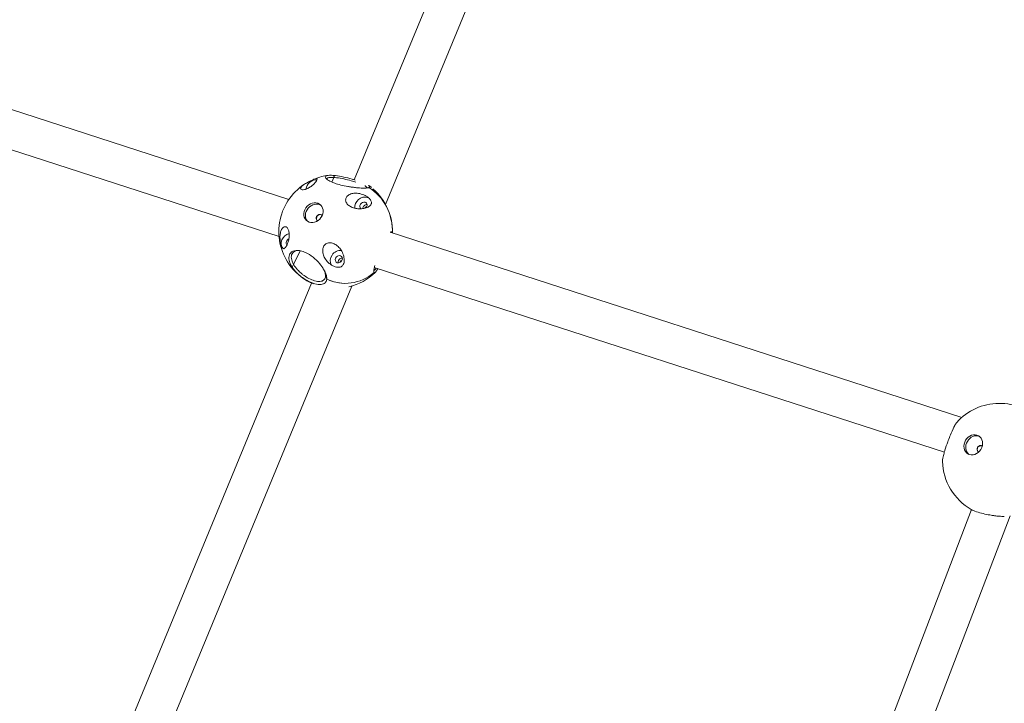
# Model space of a CAD drawing. Units: millimetres. Extents: x -6128 to 6206, y -8337 to 1607.
# Drawn here: x -2938 to -2527, y -3420 to -3134 of the extents above; entities that cross this region are included whole.
import ezdxf

# ---------------------------------------------------------------- set-up
doc = ezdxf.new("R2010")
doc.units = ezdxf.units.MM
doc.header["$MEASUREMENT"] = 0

msp = doc.modelspace()

# ---------------------------------------------------------------- linework, layer by layer
at = {"color": 0, "linetype": 'Continuous', "lineweight": 0}
for p, q in [((-2798.37, -3201.26), (-2714.07, -2997.11)), ((-2785.33, -3211.59), (-2699.29, -3003.21)), ((-2825.74, -3209.52), (-2996.71, -3154.12)), ((-2829.83, -3225.01), (-3001.64, -3169.34)), ((-2806.94, -3200.28), (-2807.83, -3202.21)), ((-2544.38, -3300.69), (-2783.44, -3223.22)), ((-2821.07, -3230.93), (-2823.73, -3236.71)), ((-2551.68, -3315.14), (-2790.01, -3237.91)), ((-2810.44, -3241.36), (-2810.44, -3241.36)), ((-2930.34, -3520.85), (-2816.23, -3244.49)), ((-2917.3, -3531.18), (-2799.43, -3245.75)), ((-2540.31, -3339.22), (-2647.31, -3618.73)), ((-2524.17, -3341.83), (-2633.56, -3627.56))]:
    msp.add_line(p, q, dxfattribs=at)
for centre, start, end in [((-2806.17, -3222.97), 97.5085, 111.1392), ((-2806.17, -3222.97), 123.4417, 218.1445), ((-2806.17, -3222.97), 51.031, 54.4761), ((-2806.17, -3222.97), 358.6013, 48.9778), ((-2806.17, -3222.97), 218.152, 246.8906), ((-2806.17, -3222.97), 283.3515, 314.2393), ((-2528.68, -3318.51), 42.72, 138.5552), ((-2528.68, -3318.51), 181.3246, 240.3829)]:
    msp.add_arc(centre, 23.75, start, end, dxfattribs=at)
for centre, major_axis, ratio, start_param, end_param in [((-2815.03, -3204.97), (-2.53, -2.96), 0.852039, -2.650173, -0.875849), ((-2801.97, -3223.18), (1.05, 21.38), 0.912885, -1.536669, -0.467049), ((-2814.82, -3215.58), (2.86, 3.34), 0.852039, 0.111157, 3.030436), ((-2794.55, -3212.13), (2.53, 2.96), 0.852039, 0.320181, 2.487866), ((-2794.55, -3212.13), (1.07, 1.25), 0.852039, 0.320181, 3.143737), ((-2794.55, -3212.13), (1.07, 1.25), 0.852039, -1.546966, 0.320181), ((-2794.55, -3212.13), (2.53, 2.96), 0.852039, 0.073747, 0.320181), ((-2793.35, -3213.15), (-1.07, -1.25), 0.852039, -2.54898, -0.830918), ((-2825.35, -3227.36), (-2.53, -2.96), 0.852039, -2.286977, -0.119878), ((-2825.35, -3227.36), (-1.07, -1.25), 0.852039, -2.11488, -0.094119), ((-2804.87, -3234.52), (-2.53, -2.96), 0.852039, -2.665097, -0.216409), ((-2804.87, -3234.52), (-1.07, -1.25), 0.852039, -2.821411, 3.461774), ((-2803.68, -3235.54), (-1.07, -1.25), 0.852039, -2.54898, -0.592612), ((-2801.97, -3223.18), (-1.05, -21.38), 0.912885, -0.363862, 0.705758)]:
    msp.add_ellipse(centre, major_axis=major_axis, ratio=ratio, start_param=start_param, end_param=end_param, dxfattribs=at)
at = {"color": 0, "linetype": 'Continuous', "lineweight": 0, "extrusion": (0, 0, -1)}
for centre, major_axis, ratio, start_param, end_param in [((-2815.35, -3218.5), (9.37, 19.25), 0.124492, -0.218725, -0.218333), ((-2801.98, -3223.18), (-1.05, -21.38), 0.912885, -2.674461, -2.348419), ((-2815.46, -3215.03), (2.86, 3.34), 0.852039, -3.461774, 2.821411), ((-2793.16, -3213.31), (0.585, 0.684), 0.852039, -1.996731, -0.773063), ((-2812.98, -3217.15), (-0.97, -1.14), 0.852039, -0.215934, 3.357526), ((-2803.48, -3235.71), (0.585, 0.684), 0.852039, -2.36853, -0.773063), ((-2815.35, -3218.5), (-9.37, -19.25), 0.124492, -0.115313, 0.067402), ((-2801.98, -3223.18), (-1.05, -21.38), 0.912885, 0.037737, 0.363779), ((-2539.6, -3312.12), (2.22, 3.8), 0.840399, -3.336055524800818, 2.947129782378768), ((-2538.85, -3312.55), (-2.22, -3.8), 0.840399, 0.116702, 3.024891), ((-2536.68, -3313.83), (-0.76, -1.29), 0.840399, -0.080483, 3.222075)]:
    msp.add_ellipse(centre, major_axis=major_axis, ratio=ratio, start_param=start_param, end_param=end_param, dxfattribs=at)
at = {"color": 0, "linetype": 'Continuous', "lineweight": 0}
for points, knots in [([(-4298.36, -4565.99), (-4279.6, -4541.21), (-4260.86, -4516.42), (-4210.86, -4450.16), (-4179.65, -4408.67), (-4117.32, -4325.61), (-4086.21, -4284.04), (-4024.1, -4200.81), (-3993.08, -4159.17), (-3937.98, -4084.77), (-3913.86, -4052.03), (-3871.39, -3994.16), (-3853.02, -3969.04), (-3812.93, -3914.12), (-3791.23, -3884.3), (-3742.04, -3816.61), (-3714.58, -3778.73), (-3647.1, -3685.6), (-3607.1, -3630.34), (-3537.42, -3534.3), (-3507.76, -3493.5), (-3458.08, -3425.41), (-3438.09, -3398.09), (-3401.13, -3347.74), (-3384.18, -3324.71), (-3351.88, -3280.96), (-3336.53, -3260.23), (-3305.66, -3218.64), (-3290.13, -3197.77), (-3257.56, -3154.07), (-3240.51, -3131.24), (-3204.24, -3082.74), (-3185.01, -3057.07), (-3142.83, -3000.79), (-3119.87, -2970.2), (-3064.92, -2896.95), (-3032.93, -2854.3), (-2964.12, -2762.33), (-2927.31, -2713.01), (-2867.2, -2632), (-2843.83, -2600.39), (-2802.86, -2544.71), (-2785.24, -2520.68), (-2752.07, -2475.24), (-2736.52, -2453.85), (-2703.52, -2408.29), (-2686.07, -2384.11), (-2649.69, -2333.51), (-2630.76, -2307.09), (-2590.63, -2250.94), (-2569.44, -2221.21), (-2523.16, -2156.18), (-2498.09, -2120.88), (-2438.9, -2037.51), (-2404.77, -1989.44), (-2329.39, -1883.57), (-2288.11, -1825.8), (-2219.39, -1730.41), (-2192.05, -1692.7), (-2143.16, -1625.62), (-2121.67, -1596.19), (-2061.52, -1513.95), (-2022.8, -1461.19), (-1945.22, -1355.79), (-1906.35, -1303.16), (-1865.22, -1247.63), (-1863.04, -1244.68), (-1860.85, -1241.73)], [504.410068, 504.410068, 504.410068, 504.410068, 597.739865, 597.739865, 753.609086, 753.609086, 909.465373, 909.465373, 1065.315055, 1065.315055, 1187.303065, 1187.303065, 1280.677677, 1280.677677, 1391.310468, 1391.310468, 1531.684581, 1531.684581, 1736.338176, 1736.338176, 1887.662971, 1887.662971, 1989.270124, 1989.270124, 2075.11864, 2075.11864, 2152.571024, 2152.571024, 2230.733829, 2230.733829, 2316.395269, 2316.395269, 2412.864507, 2412.864507, 2527.954839, 2527.954839, 2688.40951, 2688.40951, 2873.541683, 2873.541683, 2991.709286, 2991.709286, 3081.234885, 3081.234885, 3160.633942, 3160.633942, 3250.141897, 3250.141897, 3347.685039, 3347.685039, 3457.253741, 3457.253741, 3587.167762, 3587.167762, 3764.049527, 3764.049527, 3977.108837, 3977.108837, 4116.866116, 4116.866116, 4226.258817, 4226.258817, 4422.699577, 4422.699577, 4619.138123, 4619.138123, 4630.155918, 4630.155918, 4630.155918, 4630.155918]), ([(-2820.13, -3205.48), (-2820.42, -3205.45), (-2820.62, -3205.35), (-2820.83, -3205.07), (-2820.84, -3204.89), (-2820.71, -3204.48), (-2820.53, -3204.22), (-2819.96, -3203.65), (-2819.58, -3203.36), (-2818.72, -3202.81), (-2818.15, -3202.49), (-2817.38, -3202.09), (-2817.17, -3201.99), (-2816.73, -3201.77), (-2816.51, -3201.66), (-2816.12, -3201.47), (-2815.92, -3201.37), (-2815.55, -3201.19), (-2815.39, -3201.11), (-2814.83, -3200.85), (-2814.52, -3200.73), (-2814.11, -3200.66), (-2813.97, -3200.69), (-2813.86, -3200.92), (-2813.89, -3201.11), (-2814.07, -3201.54), (-2814.22, -3201.8), (-2814.66, -3202.4), (-2814.96, -3202.75), (-2815.62, -3203.39), (-2816.01, -3203.72), (-2816.66, -3204.19), (-2816.89, -3204.35), (-2817.35, -3204.63), (-2817.59, -3204.76), (-2818.06, -3204.99), (-2818.29, -3205.09), (-2818.74, -3205.26), (-2818.95, -3205.33), (-2819.55, -3205.48), (-2819.89, -3205.5), (-2820.13, -3205.48)], [0, 0, 0, 0, 0.191566, 0.191566, 0.383132, 0.383132, 0.616437, 0.616437, 0.849742, 0.849742, 1.062809, 1.062809, 1.130748, 1.130748, 1.198688, 1.198688, 1.266627, 1.266627, 1.334566, 1.334566, 1.547633, 1.547633, 1.780938, 1.780938, 2.014244, 2.014244, 2.205809, 2.205809, 2.397375, 2.397375, 2.55729, 2.55729, 2.637248, 2.637248, 2.717205, 2.717205, 2.797163, 2.797163, 2.87712, 2.87712, 3.037035, 3.037035, 3.037035, 3.037035]), ([(-2808.8, -3199.39), (-2809.47, -3199.42), (-2809.99, -3199.54), (-2810.53, -3199.95), (-2810.55, -3200.24), (-2810.14, -3200.86), (-2809.72, -3201.22), (-2808.43, -3201.97), (-2807.55, -3202.36), (-2805.82, -3202.96), (-2804.94, -3203.22), (-2803.07, -3203.69), (-2802.07, -3203.89), (-2800.62, -3204.15), (-2800.13, -3204.23), (-2799.06, -3204.38), (-2798.45, -3204.46), (-2797.27, -3204.59), (-2796.69, -3204.64), (-2795.34, -3204.73), (-2794.6, -3204.75), (-2793.83, -3204.74), (-2793.67, -3204.74), (-2793.13, -3204.71), (-2792.78, -3204.67), (-2792.42, -3204.58), (-2792.32, -3204.55), (-2792.25, -3204.52)], [-5.279835, -5.279835, -5.279835, -5.279835, -4.931851, -4.931851, -4.583866, -4.583866, -4.26794, -4.26794, -3.952014, -3.952014, -3.705367, -3.705367, -3.452899, -3.452899, -3.320162, -3.320162, -3.146172, -3.146172, -2.972177, -2.972177, -2.703238, -2.703238, -2.624192, -2.624192, -2.418906, -2.418906, -2.338472, -2.338472, -2.338472, -2.338472]), ([(-2809.93, -3201), (-2809.96, -3200.82), (-2809.86, -3200.66), (-2809.35, -3200.37), (-2808.82, -3200.27), (-2808.18, -3200.25)], [4.6829544, 4.6829544, 4.6829544, 4.6829544, 4.9318507, 4.9318507, 5.2798354, 5.2798354, 5.2798354, 5.2798354]), ([(-2806.73, -3199.46), (-2806.76, -3199.6), (-2806.8, -3199.74), (-2806.87, -3200.01), (-2806.9, -3200.15), (-2806.94, -3200.28)], [-0.1568585, -0.1568585, -0.1568585, -0.1568585, -0.0785858, -0.0785858, 0, 0, 0, 0]), ([(-2806.94, -3200.28), (-2806.57, -3200.31), (-2806.18, -3200.35), (-2804.81, -3200.52), (-2803.73, -3200.71), (-2801.73, -3201.14), (-2800.66, -3201.4), (-2798.97, -3201.87), (-2798.32, -3202.06), (-2797.72, -3202.26)], [0.191488, 0.191488, 0.191488, 0.191488, 0.341083, 0.341083, 0.682167, 0.682167, 0.997131, 0.997131, 1.20348, 1.20348, 1.20348, 1.20348]), ([(-2797.98, -3201.38), (-2798.42, -3201.25), (-2798.86, -3201.12), (-2800.5, -3200.66), (-2801.72, -3200.35), (-2804, -3199.86), (-2805.19, -3199.65), (-2806.4, -3199.5), (-2806.56, -3199.48), (-2806.73, -3199.46)], [-1.1164161, -1.1164161, -1.1164161, -1.1164161, -0.9971313, -0.9971313, -0.6821666, -0.6821666, -0.3410833, -0.3410833, -0.2854158, -0.2854158, -0.2854158, -0.2854158]), ([(-2799.65, -3212.63), (-2800.13, -3212.41), (-2800.62, -3212.09), (-2801.21, -3211.53), (-2801.39, -3211.33), (-2801.67, -3210.9), (-2801.79, -3210.68), (-2801.94, -3210.23), (-2801.98, -3210), (-2802, -3209.55), (-2801.97, -3209.33), (-2801.79, -3208.69), (-2801.53, -3208.32), (-2800.87, -3207.68), (-2800.39, -3207.39), (-2799.32, -3207.01), (-2798.73, -3206.9), (-2797.5, -3206.84), (-2796.75, -3206.9), (-2795.25, -3207.24), (-2794.51, -3207.51), (-2793.24, -3208.17), (-2792.55, -3208.64), (-2791.9, -3209.32), (-2791.75, -3209.51), (-2791.48, -3209.91), (-2791.38, -3210.11), (-2791.25, -3210.49), (-2791.22, -3210.69), (-2791.21, -3211.06), (-2791.25, -3211.23), (-2791.46, -3211.82), (-2791.85, -3212.2), (-2792.71, -3212.75), (-2793.28, -3212.98), (-2794.55, -3213.3), (-2795.25, -3213.38), (-2796.5, -3213.4), (-2797.14, -3213.35), (-2798.42, -3213.11), (-2799.07, -3212.91), (-2799.65, -3212.63)], [0, 0, 0, 0, 0.159915, 0.159915, 0.239872, 0.239872, 0.31983, 0.31983, 0.399787, 0.399787, 0.479745, 0.479745, 0.63966, 0.63966, 0.831226, 0.831226, 1.022791, 1.022791, 1.256097, 1.256097, 1.489402, 1.489402, 1.702469, 1.702469, 1.770408, 1.770408, 1.838347, 1.838347, 1.906287, 1.906287, 1.974226, 1.974226, 2.187293, 2.187293, 2.420598, 2.420598, 2.653903, 2.653903, 2.845469, 2.845469, 3.037035, 3.037035, 3.037035, 3.037035]), ([(-2794, -3203.76), (-2793.91, -3203.81), (-2793.82, -3203.86), (-2793.6, -3204.01), (-2793.48, -3204.1), (-2793.26, -3204.31), (-2793.18, -3204.43), (-2793.16, -3204.59), (-2793.18, -3204.65), (-2793.22, -3204.71)], [1.7529304, 1.7529304, 1.7529304, 1.7529304, 1.8160461, 1.8160461, 1.9420257, 1.9420257, 2.1282179, 2.1282179, 2.24161, 2.24161, 2.24161, 2.24161]), ([(-2792.25, -3204.52), (-2792.04, -3204.44), (-2791.93, -3204.34), (-2791.91, -3204.11), (-2791.98, -3203.99), (-2792.19, -3203.78), (-2792.3, -3203.69), (-2792.44, -3203.6)], [-2.338168, -2.338168, -2.338168, -2.338168, -2.1282179, -2.1282179, -1.9420257, -1.9420257, -1.8308586, -1.8308586, -1.8308586, -1.8308586]), ([(-2813.3, -3215.99), (-2813.45, -3216.08), (-2813.61, -3216.2), (-2813.88, -3216.5), (-2813.99, -3216.67), (-2814.15, -3217.01), (-2814.2, -3217.2), (-2814.24, -3217.56), (-2814.22, -3217.74), (-2814.17, -3217.89)], [0.3398006, 0.3398006, 0.3398006, 0.3398006, 0.3964354, 0.3964354, 0.4530702, 0.4530702, 0.509705, 0.509705, 0.5663397, 0.5663397, 0.5663397, 0.5663397]), ([(-2814.17, -3217.89), (-2814.13, -3218.05), (-2814.04, -3218.19), (-2813.92, -3218.32), (-2813.91, -3218.32), (-2813.91, -3218.33)], [0.11326955, 0.11326955, 0.11326955, 0.11326955, 0.16990232, 0.16990232, 0.17366474, 0.17366474, 0.17366474, 0.17366474]), ([(-2812.27, -3215.88), (-2812.43, -3215.83), (-2812.61, -3215.81), (-2812.96, -3215.85), (-2813.14, -3215.91), (-2813.3, -3215.99)], [0.6796053, 0.6796053, 0.6796053, 0.6796053, 0.736238, 0.736238, 0.7928708, 0.7928708, 0.7928708, 0.7928708]), ([(-2827.87, -3230.08), (-2828.06, -3230.11), (-2828.29, -3230.04), (-2828.56, -3229.68), (-2828.63, -3229.56), (-2828.78, -3229.27), (-2828.85, -3229.09), (-2828.98, -3228.71), (-2829.05, -3228.48), (-2829.17, -3228.01), (-2829.22, -3227.77), (-2829.38, -3226.86), (-2829.45, -3226.08), (-2829.46, -3224.8), (-2829.4, -3224.13), (-2829.16, -3222.93), (-2828.97, -3222.4), (-2828.57, -3221.66), (-2828.34, -3221.36), (-2827.81, -3220.95), (-2827.52, -3220.85), (-2826.99, -3220.91), (-2826.72, -3221.03), (-2826.36, -3221.39), (-2826.25, -3221.54), (-2826.04, -3221.9), (-2825.95, -3222.11), (-2825.79, -3222.55), (-2825.73, -3222.8), (-2825.64, -3223.32), (-2825.6, -3223.59), (-2825.55, -3224.43), (-2825.58, -3225), (-2825.72, -3226.09), (-2825.85, -3226.67), (-2826.16, -3227.7), (-2826.34, -3228.15), (-2826.72, -3228.95), (-2826.96, -3229.33), (-2827.43, -3229.87), (-2827.66, -3230.04), (-2827.87, -3230.08)], [0, 0, 0, 0, 0.213067, 0.213067, 0.281006, 0.281006, 0.348946, 0.348946, 0.416885, 0.416885, 0.484825, 0.484825, 0.697891, 0.697891, 0.931197, 0.931197, 1.164502, 1.164502, 1.356067, 1.356067, 1.547633, 1.547633, 1.707548, 1.707548, 1.787506, 1.787506, 1.867463, 1.867463, 1.947421, 1.947421, 2.027378, 2.027378, 2.187293, 2.187293, 2.378859, 2.378859, 2.570425, 2.570425, 2.80373, 2.80373, 3.037035, 3.037035, 3.037035, 3.037035]), ([(-2782.43, -3223.41), (-2782.44, -3223.35), (-2782.45, -3223.29), (-2782.53, -3222.99), (-2782.71, -3222.91), (-2783.08, -3223.13), (-2783.17, -3223.19), (-2783.27, -3223.28)], [-2.6903882, -2.6903882, -2.6903882, -2.6903882, -2.6241922, -2.6241922, -2.2831089, -2.2831089, -2.1851053, -2.1851053, -2.1851053, -2.1851053]), ([(-2809.9, -3242.82), (-2809.88, -3242.51), (-2809.9, -3242.18), (-2810, -3241.53), (-2810.08, -3241.2), (-2810.32, -3240.46), (-2810.5, -3240.01), (-2810.96, -3239.07), (-2811.24, -3238.58), (-2812.08, -3237.3), (-2812.7, -3236.51), (-2813.55, -3235.57), (-2813.73, -3235.38), (-2814.42, -3234.69), (-2814.98, -3234.17), (-2816.58, -3232.89), (-2817.69, -3232.19), (-2819.09, -3231.54), (-2819.43, -3231.4), (-2820.46, -3231.04), (-2821.17, -3230.88), (-2822.98, -3230.74), (-2823.95, -3231.01), (-2825.13, -3231.86), (-2825.51, -3232.45), (-2825.82, -3233.87), (-2825.74, -3234.7), (-2825.47, -3235.54)], [-2.941363, -2.941363, -2.941363, -2.941363, -2.792037, -2.792037, -2.655643, -2.655643, -2.481653, -2.481653, -2.307658, -2.307658, -2.031476, -2.031476, -1.959674, -1.959674, -1.761948, -1.761948, -1.434781, -1.434781, -1.327822, -1.327822, -1.099663, -1.099663, -0.695969, -0.695969, -0.347985, -0.347985, 0, 0, 0, 0]), ([(-2824.37, -3235.37), (-2824.65, -3234.6), (-2824.77, -3233.81), (-2824.59, -3232.46), (-2824.28, -3231.89), (-2823.32, -3231.11), (-2822.6, -3230.85), (-2821.71, -3230.84)], [0, 0, 0, 0, 0.347985, 0.347985, 0.695969, 0.695969, 1.048335, 1.048335, 1.048335, 1.048335]), ([(-2807.39, -3237.23), (-2808.05, -3236.89), (-2808.7, -3236.41), (-2809.85, -3235.31), (-2810.34, -3234.67), (-2811, -3233.52), (-2811.26, -3232.91), (-2811.58, -3231.66), (-2811.63, -3231.01), (-2811.49, -3229.92), (-2811.33, -3229.4), (-2810.91, -3228.73), (-2810.74, -3228.52), (-2810.36, -3228.17), (-2810.14, -3228.02), (-2809.68, -3227.79), (-2809.42, -3227.71), (-2808.89, -3227.61), (-2808.62, -3227.59), (-2807.79, -3227.64), (-2807.23, -3227.81), (-2806.18, -3228.31), (-2805.62, -3228.71), (-2804.65, -3229.64), (-2804.23, -3230.17), (-2803.52, -3231.3), (-2803.18, -3232.01), (-2802.72, -3233.45), (-2802.59, -3234.19), (-2802.58, -3235.47), (-2802.69, -3236.19), (-2803.09, -3236.9), (-2803.22, -3237.08), (-2803.53, -3237.4), (-2803.72, -3237.54), (-2804.12, -3237.73), (-2804.35, -3237.8), (-2804.83, -3237.88), (-2805.08, -3237.89), (-2806.01, -3237.83), (-2806.79, -3237.55), (-2807.39, -3237.23)], [0, 0, 0, 0, 0.233305, 0.233305, 0.46661, 0.46661, 0.658176, 0.658176, 0.849742, 0.849742, 1.009657, 1.009657, 1.089614, 1.089614, 1.169572, 1.169572, 1.249529, 1.249529, 1.329487, 1.329487, 1.489402, 1.489402, 1.680968, 1.680968, 1.872533, 1.872533, 2.105838, 2.105838, 2.339144, 2.339144, 2.55221, 2.55221, 2.62015, 2.62015, 2.688089, 2.688089, 2.756029, 2.756029, 2.823968, 2.823968, 3.037035, 3.037035, 3.037035, 3.037035]), ([(-2825.47, -3235.54), (-2825.31, -3236.03), (-2825.08, -3236.56), (-2824.65, -3237.32), (-2824.52, -3237.54), (-2824.38, -3237.75)], [-5.2798354, -5.2798354, -5.2798354, -5.2798354, -5.074549, -5.074549, -4.994724, -4.994724, -4.994724, -4.994724]), ([(-2823.73, -3236.71), (-2823.84, -3236.88), (-2823.95, -3237.06), (-2824.17, -3237.41), (-2824.28, -3237.58), (-2824.38, -3237.76)], [-0.1546585, -0.1546585, -0.1546585, -0.1546585, -0.0771268, -0.0771268, 0, 0, 0, 0]), ([(-2824.38, -3237.76), (-2824.01, -3238.33), (-2823.56, -3238.91), (-2822.61, -3239.97), (-2822.12, -3240.45), (-2821.28, -3241.2), (-2820.91, -3241.51), (-2819.83, -3242.34), (-2819.07, -3242.85), (-2818.31, -3243.29), (-2817.39, -3243.81), (-2816.46, -3244.24), (-2814.65, -3244.87), (-2813.69, -3245.08), (-2812.06, -3245.11), (-2811.39, -3244.94), (-2810.49, -3244.37), (-2810.17, -3243.96), (-2809.96, -3243.24), (-2809.92, -3243.04), (-2809.91, -3242.82)], [-4.99442, -4.99442, -4.99442, -4.99442, -4.783861, -4.783861, -4.597669, -4.597669, -4.471689, -4.471689, -4.243333, -4.243333, -4.243333, -3.967739, -3.967739, -3.652774, -3.652774, -3.33781, -3.33781, -3.048345, -3.048345, -2.941667, -2.941667, -2.941667, -2.941667]), ([(-2810.44, -3241.36), (-2810.43, -3241.75), (-2810.49, -3242.11), (-2810.78, -3242.87), (-2811.09, -3243.21), (-2811.92, -3243.69), (-2812.53, -3243.82), (-2813.95, -3243.78), (-2814.78, -3243.6), (-2816.33, -3243.06), (-2817.12, -3242.7), (-2817.91, -3242.25), (-2818.57, -3241.87), (-2819.22, -3241.44), (-2820.17, -3240.72), (-2820.49, -3240.45), (-2821.24, -3239.8), (-2821.67, -3239.37), (-2822.71, -3238.25), (-2823.26, -3237.52), (-2823.7, -3236.77), (-2823.71, -3236.74), (-2823.73, -3236.71)], [2.847852, 2.847852, 2.847852, 2.847852, 3.048345, 3.048345, 3.33781, 3.33781, 3.652774, 3.652774, 3.967739, 3.967739, 4.243333, 4.243333, 4.243333, 4.471689, 4.471689, 4.597669, 4.597669, 4.783861, 4.783861, 5.074549, 5.074549, 5.088347, 5.088347, 5.088347, 5.088347]), ([(-2811.19, -3238.7), (-2811.14, -3238.79), (-2811.1, -3238.88), (-2810.87, -3239.4), (-2810.72, -3239.8), (-2810.54, -3240.46), (-2810.48, -3240.75), (-2810.45, -3241.14), (-2810.44, -3241.25), (-2810.44, -3241.36)], [2.4448012, 2.4448012, 2.4448012, 2.4448012, 2.4816531, 2.4816531, 2.6556432, 2.6556432, 2.7920373, 2.7920373, 2.8474915, 2.8474915, 2.8474915, 2.8474915]), ([(-2789.84, -3237.15), (-2789.96, -3237.66), (-2790.05, -3238.12), (-2790.22, -3239.21), (-2790.23, -3239.7), (-2790.16, -3239.95)], [-0.5361165, -0.5361165, -0.5361165, -0.5361165, -0.3410833, -0.3410833, 0, 0, 0, 0]), ([(-2789.18, -3238.18), (-2789.22, -3238.25), (-2789.27, -3238.31), (-2789.44, -3238.57), (-2789.57, -3238.73), (-2789.87, -3239.07), (-2790.03, -3239.18), (-2790.16, -3239.18), (-2790.18, -3239.17), (-2790.19, -3239.16)], [4.6014282, 4.6014282, 4.6014282, 4.6014282, 4.646183, 4.646183, 4.7890192, 4.7890192, 5.0359978, 5.0359978, 5.0781344, 5.0781344, 5.0781344, 5.0781344]), ([(-2790.12, -3240.08), (-2790.07, -3240.17), (-2789.99, -3240.21), (-2789.76, -3240.15), (-2789.58, -3239.99), (-2789.25, -3239.57), (-2789.11, -3239.37), (-2788.83, -3238.94), (-2788.69, -3238.7), (-2788.53, -3238.42), (-2788.52, -3238.41), (-2788.52, -3238.4)], [-5.2123117, -5.2123117, -5.2123117, -5.2123117, -5.0359978, -5.0359978, -4.7890192, -4.7890192, -4.646183, -4.646183, -4.512819, -4.512819, -4.5074995, -4.5074995, -4.5074995, -4.5074995]), ([(-2809.91, -3242.82), (-2809.99, -3242.58), (-2810.08, -3242.33), (-2810.26, -3241.85), (-2810.35, -3241.6), (-2810.44, -3241.36)], [-0.1567889, -0.1567889, -0.1567889, -0.1567889, -0.0785367, -0.0785367, 0, 0, 0, 0]), ([(-2810.44, -3241.36), (-2810.35, -3241.6), (-2810.26, -3241.85), (-2810.08, -3242.33), (-2809.99, -3242.58), (-2809.9, -3242.82)], [-0.1545525, -0.1545525, -0.1545525, -0.1545525, -0.0770809, -0.0770809, 0, 0, 0, 0]), ([(-2552.42, -3319.06), (-2552.43, -3318.7), (-2552.39, -3318.24), (-2552.24, -3317.37), (-2552.17, -3317.02), (-2552, -3316.3), (-2551.9, -3315.94), (-2551.69, -3315.15), (-2551.56, -3314.73), (-2551.09, -3313.2), (-2550.67, -3311.99), (-2550.1, -3310.44), (-2549.96, -3310.07), (-2549.51, -3308.9), (-2549.18, -3308.07), (-2548.3, -3305.98), (-2547.76, -3304.84), (-2547.03, -3303.52), (-2546.74, -3303.08), (-2546.48, -3302.79)], [-5.027658, -5.027658, -5.027658, -5.027658, -4.789019, -4.789019, -4.646183, -4.646183, -4.512819, -4.512819, -4.379455, -4.379455, -4.055202, -4.055202, -3.952014, -3.952014, -3.720079, -3.720079, -3.320162, -3.320162, -3.044918, -3.044918, -3.044918, -3.044918]), ([(-2535.85, -3312.58), (-2535.89, -3312.56), (-2535.94, -3312.54), (-2536.14, -3312.48), (-2536.32, -3312.46), (-2536.69, -3312.51), (-2536.87, -3312.57), (-2537.2, -3312.74), (-2537.36, -3312.86), (-2537.63, -3313.16), (-2537.73, -3313.33), (-2537.87, -3313.68), (-2537.9, -3313.88), (-2537.9, -3314.27), (-2537.86, -3314.46), (-2537.72, -3314.78), (-2537.62, -3314.94), (-2537.45, -3315.1), (-2537.4, -3315.13), (-2537.36, -3315.16)], [0.4352642, 0.4352642, 0.4352642, 0.4352642, 0.4530702, 0.4530702, 0.509705, 0.509705, 0.5663397, 0.5663397, 0.6229725, 0.6229725, 0.6796053, 0.6796053, 0.736238, 0.736238, 0.7928708, 0.7928708, 0.8495056, 0.8495056, 0.8674599, 0.8674599, 0.8674599, 0.8674599]), ([(-2526.61, -3342.05), (-2527.25, -3342.05), (-2527.95, -3342.03), (-2529.34, -3341.92), (-2530.01, -3341.85), (-2531.12, -3341.71), (-2531.59, -3341.64), (-2532.94, -3341.42), (-2533.83, -3341.25), (-2534.69, -3341.06), (-2535.73, -3340.82), (-2536.71, -3340.56), (-2538.49, -3340.01), (-2539.36, -3339.69), (-2540.15, -3339.3), (-2540.29, -3339.23), (-2540.42, -3339.16)], [-4.99442, -4.99442, -4.99442, -4.99442, -4.783861, -4.783861, -4.597669, -4.597669, -4.471689, -4.471689, -4.243333, -4.243333, -4.243333, -3.967739, -3.967739, -3.652774, -3.652774, -3.57895, -3.57895, -3.57895, -3.57895])]:
    msp.add_open_spline(points, degree=3, knots=knots, dxfattribs=at)
for points in [[(-2806.73, -3199.46), (-2807.55, -3199.38), (-2808.26, -3199.36), (-2808.8, -3199.39)], [(-2808.18, -3200.25), (-2807.82, -3200.24), (-2807.41, -3200.25), (-2806.94, -3200.29)], [(-2792.57, -3204.62), (-2792.46, -3204.58), (-2792.35, -3204.55), (-2792.25, -3204.52)], [(-2792.25, -3204.52), (-2792.34, -3204.55), (-2792.44, -3204.58), (-2792.54, -3204.61)], [(-2811.96, -3216.05), (-2812.06, -3215.98), (-2812.16, -3215.92), (-2812.27, -3215.88)], [(-2782.6, -3223.5), (-2782.55, -3223.47), (-2782.49, -3223.44), (-2782.43, -3223.41)], [(-2782.43, -3223.55), (-2782.43, -3223.5), (-2782.43, -3223.46), (-2782.43, -3223.41)], [(-2823.73, -3236.71), (-2824, -3236.24), (-2824.21, -3235.79), (-2824.37, -3235.37)], [(-2790.12, -3240.08), (-2790.15, -3239.92), (-2790.18, -3239.77), (-2790.21, -3239.61)], [(-2790.16, -3239.95), (-2790.15, -3240), (-2790.14, -3240.04), (-2790.12, -3240.08)]]:
    msp.add_open_spline(points, degree=3, dxfattribs=at)

doc.saveas('drawing.dxf')
